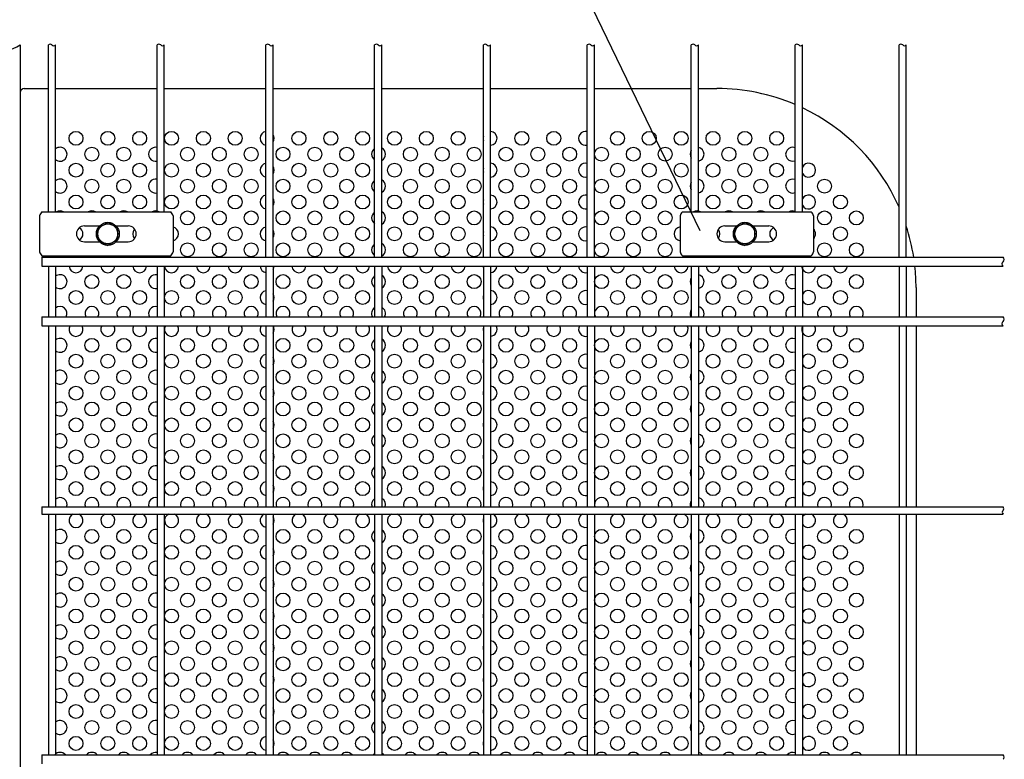
# Model space of a CAD drawing. Units: millimetres. Extents: x 231 to 7578, y 33 to 5272.
# Drawn here: x 2739 to 3357, y 680 to 1144 of the extents above; entities that cross this region are included whole.
import ezdxf

# ---------------------------------------------------------------- set-up
doc = ezdxf.new("R2010")
doc.units = ezdxf.units.MM
doc.header["$LTSCALE"] = 200
for name, color, linetype in [('HATCH', 2, 'Continuous'), ('MOJI', 6, 'Continuous'), ('SJC', 1, 'Continuous'), ('SUNPOU', 4, 'Continuous')]:
    doc.layers.add(name, color=color, linetype=linetype)

msp = doc.modelspace()

# ---------------------------------------------------------------- linework, layer by layer
at = {"layer": 'HATCH'}
for p, q in [((2751.3372, 1021.08236), (2751.3372, 998.58236)), ((2752.78058, 1023.58236), (2833.62903, 1023.58236)), ((2835.0724, 1021.08236), (2835.0724, 998.58236)), ((3153.4997, 1021.08236), (3153.4997, 998.58236)), ((3154.94308, 1023.58236), (3235.79153, 1023.58236)), ((3237.2349, 1021.08236), (3237.2349, 998.58236)), ((2779.4548, 1014.83236), (2788.98233, 1014.83236)), ((2799.30903, 1014.83236), (2806.9548, 1014.83236)), ((3181.6173, 1014.83236), (3188.98233, 1014.83236)), ((3199.30903, 1014.83236), (3209.1173, 1014.83236)), ((2779.4548, 1004.83236), (2788.98233, 1004.83236)), ((2799.30903, 1004.83236), (2806.9548, 1004.83236)), ((3181.6173, 1004.83236), (3188.98233, 1004.83236)), ((3199.30903, 1004.83236), (3209.1173, 1004.83236)), ((2752.78058, 996.08236), (2833.62903, 996.08236)), ((3154.94308, 996.08236), (3235.79153, 996.08236))]:
    msp.add_line(p, q, dxfattribs=at)
for centre, radius, start, end in [((2755.20594, 1020.51541), 3.91006, 128.33713904, 171.66286096), ((2831.20367, 1020.51541), 3.91006, 8.33713904, 51.66286096), ((3157.36844, 1020.51541), 3.91006, 128.33713904, 171.66286096), ((3233.36617, 1020.51541), 3.91006, 8.33713904, 51.66286096), ((2779.4548, 1009.83236), 5, 90, 270), ((2806.9548, 1009.83236), 5, 270, 90), ((3181.6173, 1009.83236), 5, 90, 270), ((3209.1173, 1009.83236), 5, 270, 90), ((2755.20594, 999.1493), 3.91006, 188.33713904, 231.66286096), ((2831.20367, 999.1493), 3.91006, 308.33713904, 351.66286096), ((3157.36844, 999.1493), 3.91006, 188.33713904, 231.66286096), ((3233.36617, 999.1493), 3.91006, 308.33713904, 351.66286096)]:
    msp.add_arc(centre, radius, start, end, dxfattribs=at)
at = {"layer": 'MOJI'}
for p, q in [((2741.64568, 1101.08236), (2756.81105, 1101.08236)), ((2761.31105, 1101.08236), (2825.09855, 1101.08236)), ((2829.59855, 1101.08236), (2893.38605, 1101.08236)), ((2897.88605, 1101.08236), (2961.67355, 1101.08236)), ((2966.17355, 1101.08236), (3029.96105, 1101.08236)), ((3034.46105, 1101.08236), (3095.22355, 1101.08236)), ((3099.72355, 1101.08236), (3160.48605, 1101.08236)), ((3164.98605, 1101.08236), (3176.64568, 1101.08236)), ((2739.14568, 1098.58236), (2739.14568, 241.08236)), ((3301.64568, 976.08236), (3301.64568, 957.64486)), ((3301.64568, 952.01986), (3301.64568, 838.33236)), ((3301.64568, 833.83236), (3301.64568, 682.64486))]:
    msp.add_line(p, q, dxfattribs=at)
for centre in [(2774.14568, 1069.83236), (2794.14568, 1069.83236), (2814.14568, 1069.83236), (2834.14568, 1069.83236), (2854.14568, 1069.83236), (2874.14568, 1069.83236), (2914.14568, 1069.83236), (2934.14568, 1069.83236), (2954.14568, 1069.83236), (2974.14568, 1069.83236), (2994.14568, 1069.83236), (3014.14568, 1069.83236), (3054.14568, 1069.83236), (3074.14568, 1069.83236), (3114.14568, 1069.83236), (3134.14568, 1069.83236), (3154.14568, 1069.83236), (3174.14568, 1069.83236), (3194.14568, 1069.83236), (3214.14568, 1069.83236), (2784.14568, 1059.83236), (2804.14568, 1059.83236), (2844.14568, 1059.83236), (2864.14568, 1059.83236), (2884.14568, 1059.83236), (2904.14568, 1059.83236), (2924.14568, 1059.83236), (2944.14568, 1059.83236), (2984.14568, 1059.83236), (3004.14568, 1059.83236), (3024.14568, 1059.83236), (3044.14568, 1059.83236), (3064.14568, 1059.83236), (3084.14568, 1059.83236), (3104.14568, 1059.83236), (3124.14568, 1059.83236), (3144.14568, 1059.83236), (3184.14568, 1059.83236), (3204.14568, 1059.83236), (2774.14568, 1049.83236), (2794.14568, 1049.83236), (2814.14568, 1049.83236), (2834.14568, 1049.83236), (2854.14568, 1049.83236), (2874.14568, 1049.83236), (2914.14568, 1049.83236), (2934.14568, 1049.83236), (2954.14568, 1049.83236), (2974.14568, 1049.83236), (2994.14568, 1049.83236), (3014.14568, 1049.83236), (3054.14568, 1049.83236), (3074.14568, 1049.83236), (3114.14568, 1049.83236), (3134.14568, 1049.83236), (3154.14568, 1049.83236), (3174.14568, 1049.83236), (3194.14568, 1049.83236), (3214.14568, 1049.83236), (2784.14568, 1039.83236), (2804.14568, 1039.83236), (2844.14568, 1039.83236), (2864.14568, 1039.83236), (2884.14568, 1039.83236), (2904.14568, 1039.83236), (2924.14568, 1039.83236), (2944.14568, 1039.83236), (2984.14568, 1039.83236), (3004.14568, 1039.83236), (3024.14568, 1039.83236), (3044.14568, 1039.83236), (3064.14568, 1039.83236), (3084.14568, 1039.83236), (3104.14568, 1039.83236), (3124.14568, 1039.83236), (3144.14568, 1039.83236), (3184.14568, 1039.83236), (3204.14568, 1039.83236), (3244.14568, 1039.83236), (2774.14568, 1029.83236), (2794.14568, 1029.83236), (2814.14568, 1029.83236), (2834.14568, 1029.83236), (2854.14568, 1029.83236), (2874.14568, 1029.83236), (2914.14568, 1029.83236), (2934.14568, 1029.83236), (2954.14568, 1029.83236), (2974.14568, 1029.83236), (2994.14568, 1029.83236), (3014.14568, 1029.83236), (3054.14568, 1029.83236), (3074.14568, 1029.83236), (3114.14568, 1029.83236), (3134.14568, 1029.83236), (3154.14568, 1029.83236), (3174.14568, 1029.83236), (3194.14568, 1029.83236), (3214.14568, 1029.83236), (3254.14568, 1029.83236), (2844.14568, 1019.83236), (2864.14568, 1019.83236), (2884.14568, 1019.83236), (2904.14568, 1019.83236), (2924.14568, 1019.83236), (2944.14568, 1019.83236), (2984.14568, 1019.83236), (3004.14568, 1019.83236), (3024.14568, 1019.83236), (3044.14568, 1019.83236), (3064.14568, 1019.83236), (3084.14568, 1019.83236), (3104.14568, 1019.83236), (3124.14568, 1019.83236), (3144.14568, 1019.83236), (3244.14568, 1019.83236), (3264.14568, 1019.83236), (2854.14568, 1009.83236), (2874.14568, 1009.83236), (2914.14568, 1009.83236), (2934.14568, 1009.83236), (2954.14568, 1009.83236), (2974.14568, 1009.83236), (2994.14568, 1009.83236), (3014.14568, 1009.83236), (3054.14568, 1009.83236), (3074.14568, 1009.83236), (3114.14568, 1009.83236), (3134.14568, 1009.83236), (3254.14568, 1009.83236), (2844.14568, 999.83236), (2864.14568, 999.83236), (2884.14568, 999.83236), (2904.14568, 999.83236), (2924.14568, 999.83236), (2944.14568, 999.83236), (2984.14568, 999.83236), (3004.14568, 999.83236), (3024.14568, 999.83236), (3044.14568, 999.83236), (3064.14568, 999.83236), (3084.14568, 999.83236), (3104.14568, 999.83236), (3124.14568, 999.83236), (3144.14568, 999.83236), (3244.14568, 999.83236), (3264.14568, 999.83236), (2784.14568, 979.83236), (2804.14568, 979.83236), (2844.14568, 979.83236), (2864.14568, 979.83236), (2884.14568, 979.83236), (2904.14568, 979.83236), (2924.14568, 979.83236), (2944.14568, 979.83236), (2984.14568, 979.83236), (3004.14568, 979.83236), (3024.14568, 979.83236), (3044.14568, 979.83236), (3064.14568, 979.83236), (3084.14568, 979.83236), (3104.14568, 979.83236), (3124.14568, 979.83236), (3144.14568, 979.83236), (3184.14568, 979.83236), (3204.14568, 979.83236), (3244.14568, 979.83236), (3264.14568, 979.83236), (2774.14568, 969.83236), (2794.14568, 969.83236), (2814.14568, 969.83236), (2834.14568, 969.83236), (2854.14568, 969.83236), (2874.14568, 969.83236), (2914.14568, 969.83236), (2934.14568, 969.83236), (2954.14568, 969.83236), (2974.14568, 969.83236), (2994.14568, 969.83236), (3014.14568, 969.83236), (3054.14568, 969.83236), (3074.14568, 969.83236), (3114.14568, 969.83236), (3134.14568, 969.83236), (3154.14568, 969.83236), (3174.14568, 969.83236), (3194.14568, 969.83236), (3214.14568, 969.83236), (3254.14568, 969.83236), (2784.14568, 939.83236), (2804.14568, 939.83236), (2844.14568, 939.83236), (2864.14568, 939.83236), (2884.14568, 939.83236), (2904.14568, 939.83236), (2924.14568, 939.83236), (2944.14568, 939.83236), (2984.14568, 939.83236), (3004.14568, 939.83236), (3024.14568, 939.83236), (3044.14568, 939.83236), (3064.14568, 939.83236), (3084.14568, 939.83236), (3104.14568, 939.83236), (3124.14568, 939.83236), (3144.14568, 939.83236), (3184.14568, 939.83236), (3204.14568, 939.83236), (3244.14568, 939.83236), (3264.14568, 939.83236), (2774.14568, 929.83236), (2794.14568, 929.83236), (2814.14568, 929.83236), (2834.14568, 929.83236), (2854.14568, 929.83236), (2874.14568, 929.83236), (2914.14568, 929.83236), (2934.14568, 929.83236), (2954.14568, 929.83236), (2974.14568, 929.83236), (2994.14568, 929.83236), (3014.14568, 929.83236), (3054.14568, 929.83236), (3074.14568, 929.83236), (3114.14568, 929.83236), (3134.14568, 929.83236), (3154.14568, 929.83236), (3174.14568, 929.83236), (3194.14568, 929.83236), (3214.14568, 929.83236), (3254.14568, 929.83236), (2784.14568, 919.83236), (2804.14568, 919.83236), (2844.14568, 919.83236), (2864.14568, 919.83236), (2884.14568, 919.83236), (2904.14568, 919.83236), (2924.14568, 919.83236), (2944.14568, 919.83236), (2984.14568, 919.83236), (3004.14568, 919.83236), (3024.14568, 919.83236), (3044.14568, 919.83236), (3064.14568, 919.83236), (3084.14568, 919.83236), (3104.14568, 919.83236), (3124.14568, 919.83236), (3144.14568, 919.83236), (3184.14568, 919.83236), (3204.14568, 919.83236), (3244.14568, 919.83236), (3264.14568, 919.83236), (2774.14568, 909.83236), (2794.14568, 909.83236), (2814.14568, 909.83236), (2834.14568, 909.83236), (2854.14568, 909.83236), (2874.14568, 909.83236), (2914.14568, 909.83236), (2934.14568, 909.83236), (2954.14568, 909.83236), (2974.14568, 909.83236), (2994.14568, 909.83236), (3014.14568, 909.83236), (3054.14568, 909.83236), (3074.14568, 909.83236), (3114.14568, 909.83236), (3134.14568, 909.83236), (3154.14568, 909.83236), (3174.14568, 909.83236), (3194.14568, 909.83236), (3214.14568, 909.83236), (3254.14568, 909.83236), (2784.14568, 899.83236), (2804.14568, 899.83236), (2844.14568, 899.83236), (2864.14568, 899.83236), (2884.14568, 899.83236), (2904.14568, 899.83236), (2924.14568, 899.83236), (2944.14568, 899.83236), (2984.14568, 899.83236), (3004.14568, 899.83236), (3024.14568, 899.83236), (3044.14568, 899.83236), (3064.14568, 899.83236), (3084.14568, 899.83236), (3104.14568, 899.83236), (3124.14568, 899.83236), (3144.14568, 899.83236), (3184.14568, 899.83236), (3204.14568, 899.83236), (3244.14568, 899.83236), (3264.14568, 899.83236), (2774.14568, 889.83236), (2794.14568, 889.83236), (2814.14568, 889.83236), (2834.14568, 889.83236), (2854.14568, 889.83236), (2874.14568, 889.83236), (2914.14568, 889.83236), (2934.14568, 889.83236), (2954.14568, 889.83236), (2974.14568, 889.83236), (2994.14568, 889.83236), (3014.14568, 889.83236), (3054.14568, 889.83236), (3074.14568, 889.83236), (3114.14568, 889.83236), (3134.14568, 889.83236), (3154.14568, 889.83236), (3174.14568, 889.83236), (3194.14568, 889.83236), (3214.14568, 889.83236), (3254.14568, 889.83236), (2784.14568, 879.83236), (2804.14568, 879.83236), (2844.14568, 879.83236), (2864.14568, 879.83236), (2884.14568, 879.83236), (2904.14568, 879.83236), (2924.14568, 879.83236), (2944.14568, 879.83236), (2984.14568, 879.83236), (3004.14568, 879.83236), (3024.14568, 879.83236), (3044.14568, 879.83236), (3064.14568, 879.83236), (3084.14568, 879.83236), (3104.14568, 879.83236), (3124.14568, 879.83236), (3144.14568, 879.83236), (3184.14568, 879.83236), (3204.14568, 879.83236), (3244.14568, 879.83236), (3264.14568, 879.83236), (2774.14568, 869.83236), (2794.14568, 869.83236), (2814.14568, 869.83236), (2834.14568, 869.83236), (2854.14568, 869.83236), (2874.14568, 869.83236), (2914.14568, 869.83236), (2934.14568, 869.83236), (2954.14568, 869.83236), (2974.14568, 869.83236), (2994.14568, 869.83236), (3014.14568, 869.83236), (3054.14568, 869.83236), (3074.14568, 869.83236), (3114.14568, 869.83236), (3134.14568, 869.83236), (3154.14568, 869.83236), (3174.14568, 869.83236), (3194.14568, 869.83236), (3214.14568, 869.83236), (3254.14568, 869.83236), (2784.14568, 859.83236), (2804.14568, 859.83236), (2844.14568, 859.83236), (2864.14568, 859.83236), (2884.14568, 859.83236), (2904.14568, 859.83236), (2924.14568, 859.83236), (2944.14568, 859.83236), (2984.14568, 859.83236), (3004.14568, 859.83236), (3024.14568, 859.83236), (3044.14568, 859.83236), (3064.14568, 859.83236), (3084.14568, 859.83236), (3104.14568, 859.83236), (3124.14568, 859.83236), (3144.14568, 859.83236), (3184.14568, 859.83236), (3204.14568, 859.83236), (3244.14568, 859.83236), (3264.14568, 859.83236), (2774.14568, 849.83236), (2794.14568, 849.83236), (2814.14568, 849.83236), (2834.14568, 849.83236), (2854.14568, 849.83236), (2874.14568, 849.83236), (2914.14568, 849.83236), (2934.14568, 849.83236), (2954.14568, 849.83236), (2974.14568, 849.83236), (2994.14568, 849.83236), (3014.14568, 849.83236), (3054.14568, 849.83236), (3074.14568, 849.83236), (3114.14568, 849.83236), (3134.14568, 849.83236), (3154.14568, 849.83236), (3174.14568, 849.83236), (3194.14568, 849.83236), (3214.14568, 849.83236), (3254.14568, 849.83236), (2784.14568, 819.83236), (2804.14568, 819.83236), (2844.14568, 819.83236), (2864.14568, 819.83236), (2884.14568, 819.83236), (2904.14568, 819.83236), (2924.14568, 819.83236), (2944.14568, 819.83236), (2984.14568, 819.83236), (3004.14568, 819.83236), (3024.14568, 819.83236), (3044.14568, 819.83236), (3064.14568, 819.83236), (3084.14568, 819.83236), (3104.14568, 819.83236), (3124.14568, 819.83236), (3144.14568, 819.83236), (3184.14568, 819.83236), (3204.14568, 819.83236), (3244.14568, 819.83236), (3264.14568, 819.83236), (2774.14568, 809.83236), (2794.14568, 809.83236), (2814.14568, 809.83236), (2834.14568, 809.83236), (2854.14568, 809.83236), (2874.14568, 809.83236), (2914.14568, 809.83236), (2934.14568, 809.83236), (2954.14568, 809.83236), (2974.14568, 809.83236), (2994.14568, 809.83236), (3014.14568, 809.83236), (3054.14568, 809.83236), (3074.14568, 809.83236), (3114.14568, 809.83236), (3134.14568, 809.83236), (3154.14568, 809.83236), (3174.14568, 809.83236), (3194.14568, 809.83236), (3214.14568, 809.83236), (3254.14568, 809.83236), (2784.14568, 799.83236), (2804.14568, 799.83236), (2844.14568, 799.83236), (2864.14568, 799.83236), (2884.14568, 799.83236), (2904.14568, 799.83236), (2924.14568, 799.83236), (2944.14568, 799.83236), (2984.14568, 799.83236), (3004.14568, 799.83236), (3024.14568, 799.83236), (3044.14568, 799.83236), (3064.14568, 799.83236), (3084.14568, 799.83236), (3104.14568, 799.83236), (3124.14568, 799.83236), (3144.14568, 799.83236), (3184.14568, 799.83236), (3204.14568, 799.83236), (3244.14568, 799.83236), (3264.14568, 799.83236), (2774.14568, 789.83236), (2794.14568, 789.83236), (2814.14568, 789.83236), (2834.14568, 789.83236), (2854.14568, 789.83236), (2874.14568, 789.83236), (2914.14568, 789.83236), (2934.14568, 789.83236), (2954.14568, 789.83236), (2974.14568, 789.83236), (2994.14568, 789.83236), (3014.14568, 789.83236), (3054.14568, 789.83236), (3074.14568, 789.83236), (3114.14568, 789.83236), (3134.14568, 789.83236), (3154.14568, 789.83236), (3174.14568, 789.83236), (3194.14568, 789.83236), (3214.14568, 789.83236), (3254.14568, 789.83236), (2784.14568, 779.83236), (2804.14568, 779.83236), (2844.14568, 779.83236), (2864.14568, 779.83236), (2884.14568, 779.83236), (2904.14568, 779.83236), (2924.14568, 779.83236), (2944.14568, 779.83236), (2984.14568, 779.83236), (3004.14568, 779.83236), (3024.14568, 779.83236), (3044.14568, 779.83236), (3064.14568, 779.83236), (3084.14568, 779.83236), (3104.14568, 779.83236), (3124.14568, 779.83236), (3144.14568, 779.83236), (3184.14568, 779.83236), (3204.14568, 779.83236), (3244.14568, 779.83236), (3264.14568, 779.83236), (2774.14568, 769.83236), (2794.14568, 769.83236), (2814.14568, 769.83236), (2834.14568, 769.83236), (2854.14568, 769.83236), (2874.14568, 769.83236), (2914.14568, 769.83236), (2934.14568, 769.83236), (2954.14568, 769.83236), (2974.14568, 769.83236), (2994.14568, 769.83236), (3014.14568, 769.83236), (3054.14568, 769.83236), (3074.14568, 769.83236), (3114.14568, 769.83236), (3134.14568, 769.83236), (3154.14568, 769.83236), (3174.14568, 769.83236), (3194.14568, 769.83236), (3214.14568, 769.83236), (3254.14568, 769.83236), (2784.14568, 759.83236), (2804.14568, 759.83236), (2844.14568, 759.83236), (2864.14568, 759.83236), (2884.14568, 759.83236), (2904.14568, 759.83236), (2924.14568, 759.83236), (2944.14568, 759.83236), (2984.14568, 759.83236), (3004.14568, 759.83236), (3024.14568, 759.83236), (3044.14568, 759.83236), (3064.14568, 759.83236), (3084.14568, 759.83236), (3104.14568, 759.83236), (3124.14568, 759.83236), (3144.14568, 759.83236), (3184.14568, 759.83236), (3204.14568, 759.83236), (3244.14568, 759.83236), (3264.14568, 759.83236), (2774.14568, 749.83236), (2794.14568, 749.83236), (2814.14568, 749.83236), (2834.14568, 749.83236), (2854.14568, 749.83236), (2874.14568, 749.83236), (2914.14568, 749.83236), (2934.14568, 749.83236), (2954.14568, 749.83236), (2974.14568, 749.83236), (2994.14568, 749.83236), (3014.14568, 749.83236), (3054.14568, 749.83236), (3074.14568, 749.83236), (3114.14568, 749.83236), (3134.14568, 749.83236), (3154.14568, 749.83236), (3174.14568, 749.83236), (3194.14568, 749.83236), (3214.14568, 749.83236), (3254.14568, 749.83236), (2784.14568, 739.83236), (2804.14568, 739.83236), (2844.14568, 739.83236), (2864.14568, 739.83236), (2884.14568, 739.83236), (2904.14568, 739.83236), (2924.14568, 739.83236), (2944.14568, 739.83236), (2984.14568, 739.83236), (3004.14568, 739.83236), (3024.14568, 739.83236), (3044.14568, 739.83236), (3064.14568, 739.83236), (3084.14568, 739.83236), (3104.14568, 739.83236), (3124.14568, 739.83236), (3144.14568, 739.83236), (3184.14568, 739.83236), (3204.14568, 739.83236), (3244.14568, 739.83236), (3264.14568, 739.83236), (2774.14568, 729.83236), (2794.14568, 729.83236), (2814.14568, 729.83236), (2834.14568, 729.83236), (2854.14568, 729.83236), (2874.14568, 729.83236), (2914.14568, 729.83236), (2934.14568, 729.83236), (2954.14568, 729.83236), (2974.14568, 729.83236), (2994.14568, 729.83236), (3014.14568, 729.83236), (3054.14568, 729.83236), (3074.14568, 729.83236), (3114.14568, 729.83236), (3134.14568, 729.83236), (3154.14568, 729.83236), (3174.14568, 729.83236), (3194.14568, 729.83236), (3214.14568, 729.83236), (3254.14568, 729.83236), (2784.14568, 719.83236), (2804.14568, 719.83236), (2844.14568, 719.83236), (2864.14568, 719.83236), (2884.14568, 719.83236), (2904.14568, 719.83236), (2924.14568, 719.83236), (2944.14568, 719.83236), (2984.14568, 719.83236), (3004.14568, 719.83236), (3024.14568, 719.83236), (3044.14568, 719.83236), (3064.14568, 719.83236), (3084.14568, 719.83236), (3104.14568, 719.83236), (3124.14568, 719.83236), (3144.14568, 719.83236), (3184.14568, 719.83236), (3204.14568, 719.83236), (3244.14568, 719.83236), (3264.14568, 719.83236), (2774.14568, 709.83236), (2794.14568, 709.83236), (2814.14568, 709.83236), (2834.14568, 709.83236), (2854.14568, 709.83236), (2874.14568, 709.83236), (2914.14568, 709.83236), (2934.14568, 709.83236), (2954.14568, 709.83236), (2974.14568, 709.83236), (2994.14568, 709.83236), (3014.14568, 709.83236), (3054.14568, 709.83236), (3074.14568, 709.83236), (3114.14568, 709.83236), (3134.14568, 709.83236), (3154.14568, 709.83236), (3174.14568, 709.83236), (3194.14568, 709.83236), (3214.14568, 709.83236), (3254.14568, 709.83236), (2784.14568, 699.83236), (2804.14568, 699.83236), (2844.14568, 699.83236), (2864.14568, 699.83236), (2884.14568, 699.83236), (2904.14568, 699.83236), (2924.14568, 699.83236), (2944.14568, 699.83236), (2984.14568, 699.83236), (3004.14568, 699.83236), (3024.14568, 699.83236), (3044.14568, 699.83236), (3064.14568, 699.83236), (3084.14568, 699.83236), (3104.14568, 699.83236), (3124.14568, 699.83236), (3144.14568, 699.83236), (3184.14568, 699.83236), (3204.14568, 699.83236), (3244.14568, 699.83236), (3264.14568, 699.83236), (2774.14568, 689.83236), (2794.14568, 689.83236), (2814.14568, 689.83236), (2834.14568, 689.83236), (2854.14568, 689.83236), (2874.14568, 689.83236), (2914.14568, 689.83236), (2934.14568, 689.83236), (2954.14568, 689.83236), (2974.14568, 689.83236), (2994.14568, 689.83236), (3014.14568, 689.83236), (3054.14568, 689.83236), (3074.14568, 689.83236), (3114.14568, 689.83236), (3134.14568, 689.83236), (3154.14568, 689.83236), (3174.14568, 689.83236), (3194.14568, 689.83236), (3214.14568, 689.83236), (3254.14568, 689.83236)]:
    msp.add_circle(centre, 4.375, dxfattribs=at)
for centre, radius, start, end in [((2741.64568, 1098.58236), 2.5, 90, 180), ((3176.64568, 976.08236), 125, 66.86973086, 90), ((3176.64568, 976.08236), 125, 23.8052056, 64.60711207), ((2894.14568, 1069.83236), 4.375, 99.99885932, 260.00114068), ((2894.14568, 1069.83236), 4.375, 328.75342246, 31.24657754), ((3034.14568, 1069.83236), 4.375, 163.03549819, 196.96450181), ((3034.14568, 1069.83236), 4.375, 274.13379258, 85.86620742), ((3094.14568, 1069.83236), 4.375, 75.73710462, 284.26289538), ((2764.14568, 1059.83236), 4.375, 229.61546808, 130.38453192), ((2824.14568, 1059.83236), 4.375, 77.42015081, 282.57984919), ((2964.14568, 1059.83236), 4.375, 124.40625951, 235.59374049), ((2964.14568, 1059.83236), 4.375, 297.61411148, 62.38588852), ((3164.14568, 1059.83236), 4.375, 281.07452919, 78.92547081), ((3224.14568, 1059.83236), 4.375, 68.50799284, 291.49200716), ((3164.14568, 1059.83236), 4.375, 146.77085933, 213.22914067), ((2894.14568, 1049.83236), 4.375, 99.99885932, 260.00114068), ((2894.14568, 1049.83236), 4.375, 328.75342246, 31.24657754), ((3034.14568, 1049.83236), 4.375, 163.03549819, 196.96450181), ((3034.14568, 1049.83236), 4.375, 274.13379258, 85.86620742), ((3094.14568, 1049.83236), 4.375, 75.73710462, 284.26289538), ((3234.14568, 1049.83236), 4.375, 207.02965513, 152.97034487), ((2764.14568, 1039.83236), 4.375, 229.61546808, 130.38453192), ((2824.14568, 1039.83236), 4.375, 77.42015081, 282.57984919), ((2964.14568, 1039.83236), 4.375, 124.40625951, 235.59374049), ((2964.14568, 1039.83236), 4.375, 297.61411148, 62.38588852), ((3164.14568, 1039.83236), 4.375, 146.77085933, 213.22914067), ((3164.14568, 1039.83236), 4.375, 281.07452919, 78.92547081), ((3224.14568, 1039.83236), 4.375, 68.50799284, 291.49200716), ((2894.14568, 1029.83236), 4.375, 99.99885932, 260.00114068), ((3034.14568, 1029.83236), 4.375, 274.13379258, 85.86620742), ((3094.14568, 1029.83236), 4.375, 75.73710462, 284.26289538), ((3234.14568, 1029.83236), 4.375, 207.02965513, 152.97034487), ((2894.14568, 1029.83236), 4.375, 328.75342246, 31.24657754), ((3034.14568, 1029.83236), 4.375, 163.03549819, 196.96450181), ((2764.14568, 1019.83236), 4.375, 58.99728087, 121.00271913), ((2784.14568, 1019.83236), 4.375, 58.99728087, 121.00271913), ((2804.14568, 1019.83236), 4.375, 58.99728087, 121.00271913), ((2824.14568, 1019.83236), 4.375, 58.99728087, 121.00271913), ((2964.14568, 1019.83236), 4.375, 124.40625951, 235.59374049), ((2964.14568, 1019.83236), 4.375, 297.61411148, 62.38588852), ((3164.14568, 1019.83236), 4.375, 58.99728087, 121.00271913), ((3184.14568, 1019.83236), 4.375, 58.99728087, 121.00271913), ((3204.14568, 1019.83236), 4.375, 58.99728087, 121.00271913), ((3224.14568, 1019.83236), 4.375, 68.50799284, 121.00271913), ((2834.14568, 1009.83236), 4.375, 282.22919488, 77.77080512), ((2894.14568, 1009.83236), 4.375, 99.99885932, 260.00114068), ((3034.14568, 1009.83236), 4.375, 274.13379258, 85.86620742), ((3094.14568, 1009.83236), 4.375, 75.73710462, 284.26289538), ((3154.14568, 1009.83236), 4.375, 98.49084501, 261.50915499), ((3176.64568, 976.08236), 125, 8.77183312, 18.02473922), ((2774.14568, 1009.83236), 4.375, 298.72633377, 61.27366623), ((2814.14568, 1009.83236), 4.375, 136.77671034, 223.22328966), ((2894.14568, 1009.83236), 4.375, 328.75342246, 31.24657754), ((3034.14568, 1009.83236), 4.375, 163.03549819, 196.96450181), ((3174.14568, 1009.83236), 4.375, 319.8425541, 40.1574459), ((3214.14568, 1009.83236), 4.375, 116.19953768, 243.80046232), ((3234.14568, 1009.83236), 4.375, 314.91916961, 45.08083039), ((2964.14568, 999.83236), 4.375, 124.40625951, 235.59374049), ((2964.14568, 999.83236), 4.375, 297.61411148, 62.38588852), ((2764.14568, 999.83236), 4.375, 238.99728087, 301.00271913), ((2784.14568, 999.83236), 4.375, 238.99728087, 301.00271913), ((2804.14568, 999.83236), 4.375, 238.99728087, 301.00271913), ((2824.14568, 999.83236), 4.375, 238.99728087, 301.00271913), ((3164.14568, 999.83236), 4.375, 238.99728087, 301.00271913), ((3184.14568, 999.83236), 4.375, 238.99728087, 301.00271913), ((3204.14568, 999.83236), 4.375, 238.99728087, 301.00271913), ((3224.14568, 999.83236), 4.375, 238.99728087, 301.00271913), ((2774.14568, 989.83236), 4.375, 184.09604376, 355.90395624), ((2794.14568, 989.83236), 4.375, 184.09604376, 355.90395624), ((2814.14568, 989.83236), 4.375, 184.09604376, 355.90395624), ((2834.14568, 989.83236), 4.375, 184.09604376, 355.90395624), ((2854.14568, 989.83236), 4.375, 184.09604376, 355.90395624), ((2874.14568, 989.83236), 4.375, 184.09604376, 355.90395624), ((2894.14568, 989.83236), 4.375, 184.09604376, 260.00114068), ((2894.14568, 989.83236), 4.375, 328.75342246, 355.90395624), ((2914.14568, 989.83236), 4.375, 184.09604376, 355.90395624), ((2934.14568, 989.83236), 4.375, 184.09604376, 355.90395624), ((2954.14568, 989.83236), 4.375, 184.09604376, 355.90395624), ((2974.14568, 989.83236), 4.375, 184.09604376, 355.90395624), ((2994.14568, 989.83236), 4.375, 184.09604376, 355.90395624), ((3014.14568, 989.83236), 4.375, 184.09604376, 355.90395624), ((3034.14568, 989.83236), 4.375, 184.09604376, 196.96450181), ((3034.14568, 989.83236), 4.375, 274.13379258, 355.90395624), ((3054.14568, 989.83236), 4.375, 184.09604376, 355.90395624), ((3074.14568, 989.83236), 4.375, 184.09604376, 355.90395624), ((3094.14568, 989.83236), 4.375, 184.09604376, 284.26289538), ((3114.14568, 989.83236), 4.375, 184.09604376, 355.90395624), ((3134.14568, 989.83236), 4.375, 184.09604376, 355.90395624), ((3154.14568, 989.83236), 4.375, 184.09604376, 355.90395624), ((3174.14568, 989.83236), 4.375, 184.09604376, 355.90395624), ((3194.14568, 989.83236), 4.375, 184.09604376, 355.90395624), ((3214.14568, 989.83236), 4.375, 184.09604376, 355.90395624), ((3234.14568, 989.83236), 4.375, 184.09604376, 355.90395624), ((3254.14568, 989.83236), 4.375, 184.09604376, 355.90395624), ((3176.64568, 976.08236), 125, 0, 6.17122148), ((2764.14568, 979.83236), 4.375, 229.61546808, 130.38453192), ((2824.14568, 979.83236), 4.375, 77.42015081, 282.57984919), ((2964.14568, 979.83236), 4.375, 124.40625951, 235.59374049), ((2964.14568, 979.83236), 4.375, 297.61411148, 62.38588852), ((3164.14568, 979.83236), 4.375, 281.07452919, 78.92547081), ((3224.14568, 979.83236), 4.375, 68.50799284, 291.49200716), ((3164.14568, 979.83236), 4.375, 146.77085933, 213.22914067), ((2894.14568, 969.83236), 4.375, 99.99885932, 260.00114068), ((2894.14568, 969.83236), 4.375, 328.75342246, 31.24657754), ((3034.14568, 969.83236), 4.375, 163.03549819, 196.96450181), ((3034.14568, 969.83236), 4.375, 274.13379258, 85.86620742), ((3094.14568, 969.83236), 4.375, 75.73710462, 284.26289538), ((3234.14568, 969.83236), 4.375, 207.02965513, 152.97034487), ((2764.14568, 959.83236), 4.375, 330, 130.38453192), ((2784.14568, 959.83236), 4.375, 330, 210), ((2804.14568, 959.83236), 4.375, 330, 210), ((2824.14568, 959.83236), 4.375, 77.42015081, 210), ((2844.14568, 959.83236), 4.375, 330, 210), ((2864.14568, 959.83236), 4.375, 330, 210), ((2884.14568, 959.83236), 4.375, 330, 210), ((2904.14568, 959.83236), 4.375, 330, 210), ((2924.14568, 959.83236), 4.375, 330, 210), ((2944.14568, 959.83236), 4.375, 330, 210), ((2964.14568, 959.83236), 4.375, 124.40625951, 210), ((2964.14568, 959.83236), 4.375, 330, 62.38588852), ((2984.14568, 959.83236), 4.375, 330, 210), ((3004.14568, 959.83236), 4.375, 330, 210), ((3024.14568, 959.83236), 4.375, 330, 210), ((3044.14568, 959.83236), 4.375, 330, 210), ((3064.14568, 959.83236), 4.375, 330, 210), ((3084.14568, 959.83236), 4.375, 330, 210), ((3104.14568, 959.83236), 4.375, 330, 210), ((3124.14568, 959.83236), 4.375, 330, 210), ((3144.14568, 959.83236), 4.375, 330, 210), ((3164.14568, 959.83236), 4.375, 146.77085933, 210), ((3164.14568, 959.83236), 4.375, 330, 78.92547081), ((3184.14568, 959.83236), 4.375, 330, 210), ((3204.14568, 959.83236), 4.375, 330, 210), ((3224.14568, 959.83236), 4.375, 68.50799284, 210), ((3244.14568, 959.83236), 4.375, 330, 210), ((3264.14568, 959.83236), 4.375, 330, 210), ((2774.14568, 949.83236), 4.375, 150, 30), ((2794.14568, 949.83236), 4.375, 150, 30), ((2814.14568, 949.83236), 4.375, 150, 30), ((2834.14568, 949.83236), 4.375, 150, 30), ((2854.14568, 949.83236), 4.375, 150, 30), ((2874.14568, 949.83236), 4.375, 150, 30), ((2894.14568, 949.83236), 4.375, 150, 260.00114068), ((2894.14568, 949.83236), 4.375, 328.75342246, 30), ((2914.14568, 949.83236), 4.375, 150, 30), ((2934.14568, 949.83236), 4.375, 150, 30), ((2954.14568, 949.83236), 4.375, 150, 30), ((2974.14568, 949.83236), 4.375, 150, 30), ((2994.14568, 949.83236), 4.375, 150, 30), ((3014.14568, 949.83236), 4.375, 150, 30), ((3034.14568, 949.83236), 4.375, 150, 196.96450181), ((3034.14568, 949.83236), 4.375, 274.13379258, 30), ((3054.14568, 949.83236), 4.375, 150, 30), ((3074.14568, 949.83236), 4.375, 150, 30), ((3094.14568, 949.83236), 4.375, 150, 284.26289538), ((3114.14568, 949.83236), 4.375, 150, 30), ((3134.14568, 949.83236), 4.375, 150, 30), ((3154.14568, 949.83236), 4.375, 150, 30), ((3174.14568, 949.83236), 4.375, 150, 30), ((3194.14568, 949.83236), 4.375, 150, 30), ((3214.14568, 949.83236), 4.375, 150, 30), ((3234.14568, 949.83236), 4.375, 150, 30), ((3254.14568, 949.83236), 4.375, 150, 30), ((2764.14568, 939.83236), 4.375, 229.61546808, 130.38453192), ((2824.14568, 939.83236), 4.375, 77.42015081, 282.57984919), ((2964.14568, 939.83236), 4.375, 124.40625951, 235.59374049), ((2964.14568, 939.83236), 4.375, 297.61411148, 62.38588852), ((3164.14568, 939.83236), 4.375, 146.77085933, 213.22914067), ((3164.14568, 939.83236), 4.375, 281.07452919, 78.92547081), ((3224.14568, 939.83236), 4.375, 68.50799284, 291.49200716), ((2894.14568, 929.83236), 4.375, 99.99885932, 260.00114068), ((3034.14568, 929.83236), 4.375, 274.13379258, 85.86620742), ((3094.14568, 929.83236), 4.375, 75.73710462, 284.26289538), ((3234.14568, 929.83236), 4.375, 207.02965513, 152.97034487), ((2894.14568, 929.83236), 4.375, 328.75342246, 31.24657754), ((3034.14568, 929.83236), 4.375, 163.03549819, 196.96450181), ((2764.14568, 919.83236), 4.375, 229.61546808, 130.38453192), ((2824.14568, 919.83236), 4.375, 77.42015081, 282.57984919), ((2964.14568, 919.83236), 4.375, 124.40625951, 235.59374049), ((2964.14568, 919.83236), 4.375, 297.61411148, 62.38588852), ((3164.14568, 919.83236), 4.375, 146.77085933, 213.22914067), ((3164.14568, 919.83236), 4.375, 281.07452919, 78.92547081), ((3224.14568, 919.83236), 4.375, 68.50799284, 291.49200716), ((2894.14568, 909.83236), 4.375, 99.99885932, 260.00114068), ((2894.14568, 909.83236), 4.375, 328.75342246, 31.24657754), ((3034.14568, 909.83236), 4.375, 163.03549819, 196.96450181), ((3034.14568, 909.83236), 4.375, 274.13379258, 85.86620742), ((3094.14568, 909.83236), 4.375, 75.73710462, 284.26289538), ((3234.14568, 909.83236), 4.375, 207.02965513, 152.97034487), ((2764.14568, 899.83236), 4.375, 229.61546808, 130.38453192), ((2824.14568, 899.83236), 4.375, 77.42015081, 282.57984919), ((2964.14568, 899.83236), 4.375, 124.40625951, 235.59374049), ((2964.14568, 899.83236), 4.375, 297.61411148, 62.38588852), ((3164.14568, 899.83236), 4.375, 281.07452919, 78.92547081), ((3224.14568, 899.83236), 4.375, 68.50799284, 291.49200716), ((3164.14568, 899.83236), 4.375, 146.77085933, 213.22914067), ((2894.14568, 889.83236), 4.375, 99.99885932, 260.00114068), ((2894.14568, 889.83236), 4.375, 328.75342246, 31.24657754), ((3034.14568, 889.83236), 4.375, 163.03549819, 196.96450181), ((3034.14568, 889.83236), 4.375, 274.13379258, 85.86620742), ((3094.14568, 889.83236), 4.375, 75.73710462, 284.26289538), ((3234.14568, 889.83236), 4.375, 207.02965513, 152.97034487), ((2764.14568, 879.83236), 4.375, 229.61546808, 130.38453192), ((2824.14568, 879.83236), 4.375, 77.42015081, 282.57984919), ((3164.14568, 879.83236), 4.375, 281.07452919, 78.92547081), ((3224.14568, 879.83236), 4.375, 68.50799284, 291.49200716), ((2964.14568, 879.83236), 4.375, 124.40625951, 235.59374049), ((2964.14568, 879.83236), 4.375, 297.61411148, 62.38588852), ((3164.14568, 879.83236), 4.375, 146.77085933, 213.22914067), ((2894.14568, 869.83236), 4.375, 99.99885932, 260.00114068), ((2894.14568, 869.83236), 4.375, 328.75342246, 31.24657754), ((3034.14568, 869.83236), 4.375, 274.13379258, 85.86620742), ((3094.14568, 869.83236), 4.375, 75.73710462, 284.26289538), ((3234.14568, 869.83236), 4.375, 207.02965513, 152.97034487), ((3034.14568, 869.83236), 4.375, 163.03549819, 196.96450181), ((2764.14568, 859.83236), 4.375, 229.61546808, 130.38453192), ((2824.14568, 859.83236), 4.375, 77.42015081, 282.57984919), ((2964.14568, 859.83236), 4.375, 124.40625951, 235.59374049), ((2964.14568, 859.83236), 4.375, 297.61411148, 62.38588852), ((3164.14568, 859.83236), 4.375, 146.77085933, 213.22914067), ((3164.14568, 859.83236), 4.375, 281.07452919, 78.92547081), ((3224.14568, 859.83236), 4.375, 68.50799284, 291.49200716), ((2894.14568, 849.83236), 4.375, 99.99885932, 260.00114068), ((3034.14568, 849.83236), 4.375, 274.13379258, 85.86620742), ((3094.14568, 849.83236), 4.375, 75.73710462, 284.26289538), ((3234.14568, 849.83236), 4.375, 207.02965513, 152.97034487), ((2894.14568, 849.83236), 4.375, 328.75342246, 31.24657754), ((3034.14568, 849.83236), 4.375, 163.03549819, 196.96450181), ((2764.14568, 839.83236), 4.375, 339.94895743, 130.38453192), ((2784.14568, 839.83236), 4.375, 339.94895743, 200.05104257), ((2804.14568, 839.83236), 4.375, 339.94895743, 200.05104257), ((2824.14568, 839.83236), 4.375, 77.42015081, 200.05104257), ((2844.14568, 839.83236), 4.375, 339.94895743, 200.05104257), ((2864.14568, 839.83236), 4.375, 339.94895743, 200.05104257), ((2884.14568, 839.83236), 4.375, 339.94895743, 200.05104257), ((2904.14568, 839.83236), 4.375, 339.94895743, 200.05104257), ((2924.14568, 839.83236), 4.375, 339.94895743, 200.05104257), ((2944.14568, 839.83236), 4.375, 339.94895743, 200.05104257), ((2964.14568, 839.83236), 4.375, 124.40625951, 200.05104257), ((2964.14568, 839.83236), 4.375, 339.94895743, 62.38588852), ((2984.14568, 839.83236), 4.375, 339.94895743, 200.05104257), ((3004.14568, 839.83236), 4.375, 339.94895743, 200.05104257), ((3024.14568, 839.83236), 4.375, 339.94895743, 200.05104257), ((3044.14568, 839.83236), 4.375, 339.94895743, 200.05104257), ((3064.14568, 839.83236), 4.375, 339.94895743, 200.05104257), ((3084.14568, 839.83236), 4.375, 339.94895743, 200.05104257), ((3104.14568, 839.83236), 4.375, 339.94895743, 200.05104257), ((3124.14568, 839.83236), 4.375, 339.94895743, 200.05104257), ((3144.14568, 839.83236), 4.375, 339.94895743, 200.05104257), ((3164.14568, 839.83236), 4.375, 146.77085933, 200.05104257), ((3164.14568, 839.83236), 4.375, 339.94895743, 78.92547081), ((3184.14568, 839.83236), 4.375, 339.94895743, 200.05104257), ((3204.14568, 839.83236), 4.375, 339.94895743, 200.05104257), ((3224.14568, 839.83236), 4.375, 68.50799284, 200.05104257), ((3244.14568, 839.83236), 4.375, 339.94895743, 200.05104257), ((3264.14568, 839.83236), 4.375, 339.94895743, 200.05104257), ((2774.14568, 829.83236), 4.375, 113.89550819, 66.10449181), ((2794.14568, 829.83236), 4.375, 113.89550819, 66.10449181), ((2814.14568, 829.83236), 4.375, 113.89550819, 66.10449181), ((2834.14568, 829.83236), 4.375, 113.89550819, 66.10449181), ((2854.14568, 829.83236), 4.375, 113.89550819, 66.10449181), ((2874.14568, 829.83236), 4.375, 113.89550819, 66.10449181), ((2894.14568, 829.83236), 4.375, 113.89550819, 260.00114068), ((2894.14568, 829.83236), 4.375, 328.75342246, 31.24657754), ((2914.14568, 829.83236), 4.375, 113.89550819, 66.10449181), ((2934.14568, 829.83236), 4.375, 113.89550819, 66.10449181), ((2954.14568, 829.83236), 4.375, 113.89550819, 66.10449181), ((2974.14568, 829.83236), 4.375, 113.89550819, 66.10449181), ((2994.14568, 829.83236), 4.375, 113.89550819, 66.10449181), ((3014.14568, 829.83236), 4.375, 113.89550819, 66.10449181), ((3034.14568, 829.83236), 4.375, 163.03549819, 196.96450181), ((3034.14568, 829.83236), 4.375, 274.13379258, 66.10449181), ((3054.14568, 829.83236), 4.375, 113.89550819, 66.10449181), ((3074.14568, 829.83236), 4.375, 113.89550819, 66.10449181), ((3094.14568, 829.83236), 4.375, 113.89550819, 284.26289538), ((3114.14568, 829.83236), 4.375, 113.89550819, 66.10449181), ((3134.14568, 829.83236), 4.375, 113.89550819, 66.10449181), ((3154.14568, 829.83236), 4.375, 113.89550819, 66.10449181), ((3174.14568, 829.83236), 4.375, 113.89550819, 66.10449181), ((3194.14568, 829.83236), 4.375, 113.89550819, 66.10449181), ((3214.14568, 829.83236), 4.375, 113.89550819, 66.10449181), ((3234.14568, 829.83236), 4.375, 113.89550819, 152.97034487), ((3234.14568, 829.83236), 4.375, 207.02965513, 66.10449181), ((3254.14568, 829.83236), 4.375, 113.89550819, 66.10449181), ((2764.14568, 819.83236), 4.375, 229.61546808, 130.38453192), ((2824.14568, 819.83236), 4.375, 77.42015081, 282.57984919), ((2964.14568, 819.83236), 4.375, 124.40625951, 235.59374049), ((2964.14568, 819.83236), 4.375, 297.61411148, 62.38588852), ((3164.14568, 819.83236), 4.375, 281.07452919, 78.92547081), ((3224.14568, 819.83236), 4.375, 68.50799284, 291.49200716), ((3164.14568, 819.83236), 4.375, 146.77085933, 213.22914067), ((2894.14568, 809.83236), 4.375, 99.99885932, 260.00114068), ((2894.14568, 809.83236), 4.375, 328.75342246, 31.24657754), ((3034.14568, 809.83236), 4.375, 163.03549819, 196.96450181), ((3034.14568, 809.83236), 4.375, 274.13379258, 85.86620742), ((3094.14568, 809.83236), 4.375, 75.73710462, 284.26289538), ((3234.14568, 809.83236), 4.375, 207.02965513, 152.97034487), ((2764.14568, 799.83236), 4.375, 229.61546808, 130.38453192), ((2824.14568, 799.83236), 4.375, 77.42015081, 282.57984919), ((3164.14568, 799.83236), 4.375, 281.07452919, 78.92547081), ((3224.14568, 799.83236), 4.375, 68.50799284, 291.49200716), ((2964.14568, 799.83236), 4.375, 124.40625951, 235.59374049), ((2964.14568, 799.83236), 4.375, 297.61411148, 62.38588852), ((3164.14568, 799.83236), 4.375, 146.77085933, 213.22914067), ((2894.14568, 789.83236), 4.375, 99.99885932, 260.00114068), ((2894.14568, 789.83236), 4.375, 328.75342246, 31.24657754), ((3034.14568, 789.83236), 4.375, 274.13379258, 85.86620742), ((3094.14568, 789.83236), 4.375, 75.73710462, 284.26289538), ((3234.14568, 789.83236), 4.375, 207.02965513, 152.97034487), ((3034.14568, 789.83236), 4.375, 163.03549819, 196.96450181), ((2764.14568, 779.83236), 4.375, 229.61546808, 130.38453192), ((2824.14568, 779.83236), 4.375, 77.42015081, 282.57984919), ((2964.14568, 779.83236), 4.375, 124.40625951, 235.59374049), ((2964.14568, 779.83236), 4.375, 297.61411148, 62.38588852), ((3164.14568, 779.83236), 4.375, 146.77085933, 213.22914067), ((3164.14568, 779.83236), 4.375, 281.07452919, 78.92547081), ((3224.14568, 779.83236), 4.375, 68.50799284, 291.49200716), ((2894.14568, 769.83236), 4.375, 99.99885932, 260.00114068), ((3034.14568, 769.83236), 4.375, 274.13379258, 85.86620742), ((3094.14568, 769.83236), 4.375, 75.73710462, 284.26289538), ((3234.14568, 769.83236), 4.375, 207.02965513, 152.97034487), ((2894.14568, 769.83236), 4.375, 328.75342246, 31.24657754), ((3034.14568, 769.83236), 4.375, 163.03549819, 196.96450181), ((2764.14568, 759.83236), 4.375, 229.61546808, 130.38453192), ((2824.14568, 759.83236), 4.375, 77.42015081, 282.57984919), ((2964.14568, 759.83236), 4.375, 124.40625951, 235.59374049), ((2964.14568, 759.83236), 4.375, 297.61411148, 62.38588852), ((3164.14568, 759.83236), 4.375, 146.77085933, 213.22914067), ((3164.14568, 759.83236), 4.375, 281.07452919, 78.92547081), ((3224.14568, 759.83236), 4.375, 68.50799284, 291.49200716), ((2894.14568, 749.83236), 4.375, 99.99885932, 260.00114068), ((2894.14568, 749.83236), 4.375, 328.75342246, 31.24657754), ((3034.14568, 749.83236), 4.375, 163.03549819, 196.96450181), ((3034.14568, 749.83236), 4.375, 274.13379258, 85.86620742), ((3094.14568, 749.83236), 4.375, 75.73710462, 284.26289538), ((3234.14568, 749.83236), 4.375, 207.02965513, 152.97034487), ((2764.14568, 739.83236), 4.375, 229.61546808, 130.38453192), ((2824.14568, 739.83236), 4.375, 77.42015081, 282.57984919), ((2964.14568, 739.83236), 4.375, 124.40625951, 235.59374049), ((2964.14568, 739.83236), 4.375, 297.61411148, 62.38588852), ((3164.14568, 739.83236), 4.375, 146.77085933, 213.22914067), ((3164.14568, 739.83236), 4.375, 281.07452919, 78.92547081), ((3224.14568, 739.83236), 4.375, 68.50799284, 291.49200716), ((2894.14568, 729.83236), 4.375, 99.99885932, 260.00114068), ((2894.14568, 729.83236), 4.375, 328.75342246, 31.24657754), ((3034.14568, 729.83236), 4.375, 163.03549819, 196.96450181), ((3034.14568, 729.83236), 4.375, 274.13379258, 85.86620742), ((3094.14568, 729.83236), 4.375, 75.73710462, 284.26289538), ((3234.14568, 729.83236), 4.375, 207.02965513, 152.97034487), ((2764.14568, 719.83236), 4.375, 229.61546808, 130.38453192), ((2824.14568, 719.83236), 4.375, 77.42015081, 282.57984919), ((2964.14568, 719.83236), 4.375, 124.40625951, 235.59374049), ((2964.14568, 719.83236), 4.375, 297.61411148, 62.38588852), ((3164.14568, 719.83236), 4.375, 281.07452919, 78.92547081), ((3224.14568, 719.83236), 4.375, 68.50799284, 291.49200716), ((3164.14568, 719.83236), 4.375, 146.77085933, 213.22914067), ((2894.14568, 709.83236), 4.375, 99.99885932, 260.00114068), ((2894.14568, 709.83236), 4.375, 328.75342246, 31.24657754), ((3034.14568, 709.83236), 4.375, 163.03549819, 196.96450181), ((3034.14568, 709.83236), 4.375, 274.13379258, 85.86620742), ((3094.14568, 709.83236), 4.375, 75.73710462, 284.26289538), ((3234.14568, 709.83236), 4.375, 207.02965513, 152.97034487), ((2764.14568, 699.83236), 4.375, 229.61546808, 130.38453192), ((2824.14568, 699.83236), 4.375, 77.42015081, 282.57984919), ((2964.14568, 699.83236), 4.375, 124.40625951, 235.59374049), ((2964.14568, 699.83236), 4.375, 297.61411148, 62.38588852), ((3164.14568, 699.83236), 4.375, 146.77085933, 213.22914067), ((3164.14568, 699.83236), 4.375, 281.07452919, 78.92547081), ((3224.14568, 699.83236), 4.375, 68.50799284, 291.49200716), ((2894.14568, 689.83236), 4.375, 99.99885932, 260.00114068), ((3034.14568, 689.83236), 4.375, 274.13379258, 85.86620742), ((3094.14568, 689.83236), 4.375, 75.73710462, 284.26289538), ((3234.14568, 689.83236), 4.375, 207.02965513, 152.97034487), ((2894.14568, 689.83236), 4.375, 328.75342246, 31.24657754), ((3034.14568, 689.83236), 4.375, 163.03549819, 196.96450181), ((2764.14568, 679.83236), 4.375, 40.00520089, 139.99479911), ((2784.14568, 679.83236), 4.375, 40.00520089, 139.99479911), ((2804.14568, 679.83236), 4.375, 40.00520089, 139.99479911), ((2824.14568, 679.83236), 4.375, 77.42015081, 139.99479911), ((2844.14568, 679.83236), 4.375, 40.00520089, 139.99479911), ((2864.14568, 679.83236), 4.375, 40.00520089, 139.99479911), ((2884.14568, 679.83236), 4.375, 40.00520089, 139.99479911), ((2904.14568, 679.83236), 4.375, 40.00520089, 139.99479911), ((2924.14568, 679.83236), 4.375, 40.00520089, 139.99479911), ((2944.14568, 679.83236), 4.375, 40.00520089, 139.99479911), ((2964.14568, 679.83236), 4.375, 124.40625951, 139.99479911), ((2964.14568, 679.83236), 4.375, 40.00520089, 62.38588852), ((2984.14568, 679.83236), 4.375, 40.00520089, 139.99479911), ((3004.14568, 679.83236), 4.375, 40.00520089, 139.99479911), ((3024.14568, 679.83236), 4.375, 40.00520089, 139.99479911), ((3044.14568, 679.83236), 4.375, 40.00520089, 139.99479911), ((3064.14568, 679.83236), 4.375, 40.00520089, 139.99479911), ((3084.14568, 679.83236), 4.375, 40.00520089, 139.99479911), ((3104.14568, 679.83236), 4.375, 40.00520089, 139.99479911), ((3124.14568, 679.83236), 4.375, 40.00520089, 139.99479911), ((3144.14568, 679.83236), 4.375, 40.00520089, 139.99479911), ((3164.14568, 679.83236), 4.375, 40.00520089, 78.92547081), ((3184.14568, 679.83236), 4.375, 40.00520089, 139.99479911), ((3204.14568, 679.83236), 4.375, 40.00520089, 139.99479911), ((3224.14568, 679.83236), 4.375, 68.50799284, 139.99479911), ((3244.14568, 679.83236), 4.375, 40.00520089, 139.99479911), ((3264.14568, 679.83236), 4.375, 40.00520089, 139.99479911)]:
    msp.add_arc(centre, radius, start, end, dxfattribs=at)
at = {"layer": 'SJC'}
for p, q in [((2739.14568, 1128.45736), (2739.14568, 211.20736)), ((2756.81105, 1023.58236), (2756.81105, 1128.45736)), ((2761.31105, 1023.58236), (2761.31105, 1128.45736)), ((2825.09855, 1023.58236), (2825.09855, 1128.45736)), ((2829.59855, 1023.58236), (2829.59855, 1128.45736)), ((2893.38605, 995.14486), (2893.38605, 1128.45736)), ((2897.88605, 995.14486), (2897.88605, 1128.45736)), ((2961.67355, 995.14486), (2961.67355, 1128.45736)), ((2966.17355, 995.14486), (2966.17355, 1128.45736)), ((3029.96105, 995.14486), (3029.96105, 1128.45736)), ((3034.46105, 995.14486), (3034.46105, 1128.45736)), ((3095.22355, 995.14486), (3095.22355, 1128.45736)), ((3099.72355, 995.14486), (3099.72355, 1128.45736)), ((3160.48605, 1023.58236), (3160.48605, 1128.45736)), ((3164.98605, 1023.58236), (3164.98605, 1128.45736)), ((3225.74855, 1023.58236), (3225.74855, 1128.45736)), ((3230.24855, 1023.58236), (3230.24855, 1128.45736)), ((3291.01105, 995.14486), (3291.01105, 1128.45736)), ((3295.51105, 995.14486), (3295.51105, 1128.45736)), ((2756.81105, 995.14486), (2756.81105, 996.08236)), ((2761.31105, 995.14486), (2761.31105, 996.08236)), ((2825.09855, 995.14486), (2825.09855, 996.08236)), ((2829.59855, 995.14486), (2829.59855, 996.08236)), ((3160.48605, 995.14486), (3160.48605, 996.08236)), ((3164.98605, 995.14486), (3164.98605, 996.08236)), ((3225.74855, 995.14486), (3225.74855, 996.08236)), ((3230.24855, 995.14486), (3230.24855, 996.08236)), ((2752.80818, 995.14486), (3356.27355, 995.14486)), ((2752.80818, 995.14486), (2752.80818, 989.51986)), ((2752.80818, 989.51986), (3356.27355, 989.51986)), ((2756.81105, 989.51986), (2756.81105, 957.64486)), ((2761.31105, 989.51986), (2761.31105, 957.64486)), ((2825.09855, 989.51986), (2825.09855, 957.64486)), ((2829.59855, 989.51986), (2829.59855, 957.64486)), ((2893.38605, 989.51986), (2893.38605, 957.64486)), ((2897.88605, 989.51986), (2897.88605, 957.64486)), ((2961.67355, 989.51986), (2961.67355, 957.64486)), ((2966.17355, 989.51986), (2966.17355, 957.64486)), ((3029.96105, 989.51986), (3029.96105, 957.64486)), ((3034.46105, 989.51986), (3034.46105, 957.64486)), ((3095.22355, 989.51986), (3095.22355, 957.64486)), ((3099.72355, 989.51986), (3099.72355, 957.64486)), ((3160.48605, 989.51986), (3160.48605, 957.64486)), ((3164.98605, 989.51986), (3164.98605, 957.64486)), ((3225.74855, 989.51986), (3225.74855, 957.64486)), ((3230.24855, 989.51986), (3230.24855, 957.64486)), ((3291.01105, 989.51986), (3291.01105, 957.64486)), ((3295.51105, 989.51986), (3295.51105, 957.64486)), ((2752.80818, 957.64486), (3356.27355, 957.64486)), ((2752.80818, 957.64486), (2752.80818, 952.01986)), ((2752.80818, 952.01986), (3356.27355, 952.01986)), ((2756.81105, 952.01986), (2756.81105, 838.33236)), ((2761.31105, 952.01986), (2761.31105, 838.33236)), ((2825.09855, 952.01986), (2825.09855, 838.33236)), ((2829.59855, 952.01986), (2829.59855, 838.33236)), ((2893.38605, 952.01986), (2893.38605, 838.33236)), ((2897.88605, 952.01986), (2897.88605, 838.33236)), ((2961.67355, 952.01986), (2961.67355, 838.33236)), ((2966.17355, 952.01986), (2966.17355, 838.33236)), ((3029.96105, 952.01986), (3029.96105, 838.33236)), ((3034.46105, 952.01986), (3034.46105, 838.33236)), ((3095.22355, 952.01986), (3095.22355, 838.33236)), ((3099.72355, 952.01986), (3099.72355, 838.33236)), ((3160.48605, 952.01986), (3160.48605, 838.33236)), ((3164.98605, 952.01986), (3164.98605, 838.33236)), ((3225.74855, 952.01986), (3225.74855, 838.33236)), ((3230.24855, 952.01986), (3230.24855, 838.33236)), ((3291.01105, 952.01986), (3291.01105, 838.33236)), ((3295.51105, 952.01986), (3295.51105, 838.33236)), ((2752.80818, 838.33236), (3356.27355, 838.33236)), ((2752.80818, 838.33236), (2752.80818, 833.83236)), ((2752.80818, 833.83236), (3356.27355, 833.83236)), ((2756.81105, 833.83236), (2756.81105, 682.64486)), ((2761.31105, 833.83236), (2761.31105, 682.64486)), ((2825.09855, 833.83236), (2825.09855, 682.64486)), ((2829.59855, 833.83236), (2829.59855, 682.64486)), ((2893.38605, 833.83236), (2893.38605, 682.64486)), ((2897.88605, 833.83236), (2897.88605, 682.64486)), ((2961.67355, 833.83236), (2961.67355, 682.64486)), ((2966.17355, 833.83236), (2966.17355, 682.64486)), ((3029.96105, 833.83236), (3029.96105, 682.64486)), ((3034.46105, 833.83236), (3034.46105, 682.64486)), ((3095.22355, 833.83236), (3095.22355, 682.64486)), ((3099.72355, 833.83236), (3099.72355, 682.64486)), ((3160.48605, 833.83236), (3160.48605, 682.64486)), ((3164.98605, 833.83236), (3164.98605, 682.64486)), ((3225.74855, 833.83236), (3225.74855, 682.64486)), ((3230.24855, 833.83236), (3230.24855, 682.64486)), ((3291.01105, 833.83236), (3291.01105, 682.64486)), ((3295.51105, 833.83236), (3295.51105, 682.64486)), ((2752.80818, 682.64486), (3356.27355, 682.64486)), ((2752.80818, 682.64486), (2752.80818, 677.01986))]:
    msp.add_line(p, q, dxfattribs=at)
for centre, radius, start, end in [((2720.23943, 1161.70198), 38.24463, 240.37307176, 299.62692824), ((2757.93605, 1127.44173), 1.51563, 42.07502205, 137.92497795), ((2760.18605, 1129.47298), 1.51563, 222.07502205, 317.92497795), ((2826.22355, 1127.44173), 1.51563, 42.07502205, 137.92497795), ((2828.47355, 1129.47298), 1.51563, 222.07502205, 317.92497795), ((2894.51105, 1127.44173), 1.51563, 42.07502205, 137.92497795), ((2894.51105, 1127.44173), 1.51563, 42.07502205, 137.92497795), ((2896.76105, 1129.47298), 1.51563, 222.07502205, 317.92497795), ((2896.76105, 1129.47298), 1.51563, 222.07502205, 317.92497795), ((2962.79855, 1127.44173), 1.51563, 42.07502205, 137.92497795), ((2965.04855, 1129.47298), 1.51563, 222.07502205, 317.92497795), ((3031.08605, 1127.44173), 1.51563, 42.07502205, 137.92497795), ((3033.33605, 1129.47298), 1.51563, 222.07502205, 317.92497795), ((3096.34855, 1127.44173), 1.51563, 42.07502205, 137.92497795), ((3098.59855, 1129.47298), 1.51563, 222.07502205, 317.92497795), ((3161.61105, 1127.44173), 1.51563, 42.07502205, 137.92497795), ((3163.86105, 1129.47298), 1.51563, 222.07502205, 317.92497795), ((3226.87355, 1127.44173), 1.51563, 42.07502205, 137.92497795), ((3229.12355, 1129.47298), 1.51563, 222.07502205, 317.92497795), ((3292.13605, 1127.44173), 1.51563, 42.07502205, 137.92497795), ((3294.38605, 1129.47298), 1.51563, 222.07502205, 317.92497795), ((3357.10952, 990.92611), 1.63596, 120.72986638, 239.27013362), ((3355.43759, 993.73861), 1.63596, 300.72986638, 59.27013362), ((3357.10952, 953.42611), 1.63596, 120.72986638, 239.27013362), ((3355.43759, 956.23861), 1.63596, 300.72986638, 59.27013362), ((3357.28918, 834.95736), 1.51563, 132.07502205, 227.92497795), ((3355.25793, 837.20736), 1.51563, 312.07502205, 47.92497795), ((3355.43759, 681.23861), 1.63596, 300.72986638, 59.27013362)]:
    msp.add_arc(centre, radius, start, end, dxfattribs=at)
at = {"layer": 'SUNPOU'}
for p, q in [((3094.67034, 1159.47977), (3165.97119, 1011.8627)), ((2787.89568, 1013.44079), (2794.14568, 1017.04923)), ((2800.39568, 1013.44079), (2794.14568, 1017.04923)), ((3187.89568, 1013.44079), (3194.14568, 1017.04923)), ((3200.39568, 1013.44079), (3194.14568, 1017.04923)), ((2787.89568, 1006.22392), (2787.89568, 1013.44079)), ((2800.39568, 1006.22392), (2800.39568, 1013.44079)), ((3187.89568, 1006.22392), (3187.89568, 1013.44079)), ((3200.39568, 1006.22392), (3200.39568, 1013.44079)), ((2787.89568, 1006.22392), (2794.14568, 1002.61548)), ((2800.39568, 1006.22392), (2794.14568, 1002.61548)), ((3187.89568, 1006.22392), (3194.14568, 1002.61548)), ((3200.39568, 1006.22392), (3194.14568, 1002.61548))]:
    msp.add_line(p, q, dxfattribs=at)
for centre, radius in [((2794.14568, 1009.83236), 7.1875), ((2794.14568, 1009.83236), 6.25), ((3194.14568, 1009.83236), 7.1875), ((3194.14568, 1009.83236), 6.25)]:
    msp.add_circle(centre, radius, dxfattribs=at)

doc.saveas('drawing.dxf')
